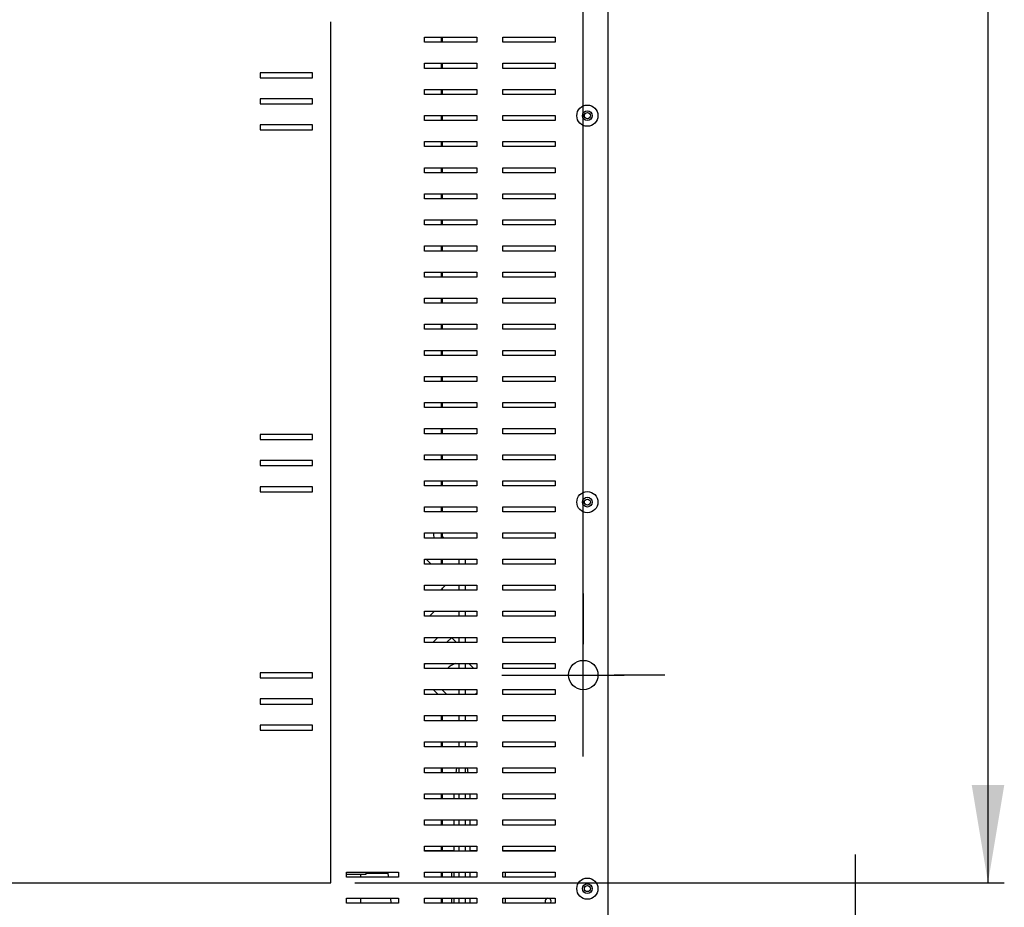
# Model space of a CAD drawing. Units: millimetres. Extents: x 152 to 7433, y 856 to 4841.
# Drawn here: x 1075 to 1679, y 1218 to 1762 of the extents above; entities that cross this region are included whole.
import ezdxf
from ezdxf.enums import TextEntityAlignment as Align
from ezdxf.lldxf.tags import DXFTag

# ---------------------------------------------------------------- set-up
doc = ezdxf.new("R2010")
doc.units = ezdxf.units.MM
doc.layers.add('DV1_Predefinito', color=7, linetype='Continuous')
doc.styles.add('SEACAD_arial_ttfB', font='txt')
tags = doc.linetypes.add('HIDDEN2', pattern=[19.05, 12.7, -6.35]).pattern_tags.tags
tags[6:7] = [DXFTag(74, 4), DXFTag(75, 0), DXFTag(340, '0'), DXFTag(46, 0.0), DXFTag(50, 0.0), DXFTag(44, 0.0), DXFTag(45, 0.0)]
tags[4:5] = [DXFTag(74, 4), DXFTag(75, 0), DXFTag(340, '0'), DXFTag(46, 0.0), DXFTag(50, 0.0), DXFTag(44, 0.0), DXFTag(45, 0.0)]

# ---------------------------------------------------------------- blocks, each defined once
blk = doc.blocks.new('GDimGGroup8')
at = {"color": 7, "linetype": 'Continuous'}
blk.add_line((1420.44, 1384.95), (1420.44, 2813.31), dxfattribs=at)
blk = doc.blocks.new('GDimGGroup9')
at = {"color": 7, "linetype": 'Continuous'}
for p, q in [((1420.44, 1384.95), (1420.44, 2813.31)), ((1420.44, 1409.95), (1420.44, 1378.95)), ((1420.44, 1334.95), (1420.44, 1384.95)), ((1370.44, 1359.95), (1401.44, 1359.95)), ((1395.44, 1359.95), (1445.44, 1359.95)), ((1470.44, 1359.95), (1439.44, 1359.95)), ((1420.44, 1309.95), (1420.44, 1340.95))]:
    blk.add_line(p, q, dxfattribs=at)
blk = doc.blocks.new('GDimGGroup28')
at = {"linetype": 'Continuous'}
blk.add_hatch(color=7, dxfattribs=at).paths.add_polyline_path([(1678.56, 1292.57), (1658.56, 1292.57), (1668.56, 1232.57)])
at = {"color": 7, "linetype": 'Continuous'}
for p, q in [((1668.56, 2291.07), (1668.56, 1232.57)), ((1280.32, 1232.57), (1678.56, 1232.57))]:
    blk.add_line(p, q, dxfattribs=at)
blk = doc.blocks.new('GDimGGroup29')
at = {"linetype": 'Continuous'}
for points in [[(1597.22, 1189.95), (1577.22, 1189.95), (1587.22, 1129.95)], [(1597.22, 1001.75), (1587.22, 1061.75), (1577.22, 1001.75)]]:
    blk.add_hatch(color=7, dxfattribs=at).paths.add_polyline_path(points)
at = {"color": 7, "linetype": 'Continuous'}
for p, q in [((1587.22, 1249.95), (1587.22, 941.75)), ((1459.63, 1129.95), (1597.22, 1129.95)), ((1459.52, 1061.75), (1597.22, 1061.75))]:
    blk.add_line(p, q, dxfattribs=at)
at = {"color": 7, "linetype": 'Continuous', "style": 'SEACAD_arial_ttfB'}
blk.add_text('70', height=50, rotation=90, dxfattribs=at).set_placement((1519.72, 1056.72), align=Align.TOP_LEFT)

msp = doc.modelspace()

# ---------------------------------------------------------------- linework, layer by layer
at = {"layer": 'DV1_Predefinito', "color": 2, "linetype": 'Continuous'}
for p, q in [((1435.44, 2419.16), (1435.44, 1130.76)), ((1323.17, 1751.06), (1355.17, 1751.06)), ((1323.17, 1747.96), (1323.17, 1751.06)), ((1333.42, 1747.96), (1333.42, 1751.06)), ((1334.22, 1747.96), (1334.22, 1751.06)), ((1355.17, 1751.06), (1355.17, 1747.96)), ((1371.17, 1751.06), (1403.17, 1751.06)), ((1371.17, 1747.96), (1371.17, 1751.06)), ((1403.17, 1751.06), (1403.17, 1747.96)), ((1355.17, 1747.96), (1323.17, 1747.96)), ((1403.17, 1747.96), (1371.17, 1747.96)), ((1323.17, 1735.06), (1355.17, 1735.06)), ((1323.17, 1731.96), (1323.17, 1735.06)), ((1333.42, 1731.96), (1333.42, 1735.06)), ((1334.22, 1731.96), (1334.22, 1735.06)), ((1355.17, 1735.06), (1355.17, 1731.96)), ((1371.17, 1735.06), (1403.17, 1735.06)), ((1371.17, 1731.96), (1371.17, 1735.06)), ((1403.17, 1735.06), (1403.17, 1731.96)), ((1254.33, 1729.32), (1222.33, 1729.32)), ((1222.33, 1729.32), (1222.33, 1726.22)), ((1254.33, 1726.22), (1254.33, 1729.32)), ((1355.17, 1731.96), (1323.17, 1731.96)), ((1403.17, 1731.96), (1371.17, 1731.96)), ((1222.33, 1726.22), (1254.33, 1726.22)), ((1323.17, 1719.06), (1355.17, 1719.06)), ((1323.17, 1715.96), (1323.17, 1719.06)), ((1355.17, 1715.96), (1323.17, 1715.96)), ((1333.42, 1715.96), (1333.42, 1719.06)), ((1334.22, 1715.96), (1334.22, 1719.06)), ((1355.17, 1719.06), (1355.17, 1715.96)), ((1371.17, 1719.06), (1403.17, 1719.06)), ((1371.17, 1715.96), (1371.17, 1719.06)), ((1403.17, 1715.96), (1371.17, 1715.96)), ((1403.17, 1719.06), (1403.17, 1715.96)), ((1222.33, 1713.32), (1222.33, 1710.22)), ((1254.33, 1713.32), (1222.33, 1713.32)), ((1222.33, 1710.22), (1254.33, 1710.22)), ((1254.33, 1710.22), (1254.33, 1713.32)), ((1323.17, 1703.06), (1355.17, 1703.06)), ((1323.17, 1699.96), (1323.17, 1703.06)), ((1333.42, 1699.96), (1333.42, 1703.06)), ((1334.22, 1699.96), (1334.22, 1703.06)), ((1355.17, 1703.06), (1355.17, 1699.96)), ((1371.17, 1699.96), (1371.17, 1703.06)), ((1371.17, 1703.06), (1403.17, 1703.06)), ((1403.17, 1703.06), (1403.17, 1699.96)), ((1254.33, 1697.32), (1222.33, 1697.32)), ((1222.33, 1697.32), (1222.33, 1694.22)), ((1254.33, 1694.22), (1254.33, 1697.32)), ((1355.17, 1699.96), (1323.17, 1699.96)), ((1403.17, 1699.96), (1371.17, 1699.96)), ((1222.33, 1694.22), (1254.33, 1694.22)), ((1323.17, 1683.96), (1323.17, 1687.06)), ((1323.17, 1687.06), (1355.17, 1687.06)), ((1333.42, 1683.96), (1333.42, 1687.06)), ((1334.22, 1683.96), (1334.22, 1687.06)), ((1355.17, 1687.06), (1355.17, 1683.96)), ((1371.17, 1683.96), (1371.17, 1687.06)), ((1371.17, 1687.06), (1403.17, 1687.06)), ((1403.17, 1687.06), (1403.17, 1683.96)), ((1355.17, 1683.96), (1323.17, 1683.96)), ((1403.17, 1683.96), (1371.17, 1683.96)), ((1323.17, 1671.06), (1355.17, 1671.06)), ((1323.17, 1667.96), (1323.17, 1671.06)), ((1355.17, 1667.96), (1323.17, 1667.96)), ((1333.42, 1667.96), (1333.42, 1671.06)), ((1334.22, 1667.96), (1334.22, 1671.06)), ((1355.17, 1671.06), (1355.17, 1667.96)), ((1371.17, 1671.06), (1403.17, 1671.06)), ((1371.17, 1667.96), (1371.17, 1671.06)), ((1403.17, 1667.96), (1371.17, 1667.96)), ((1403.17, 1671.06), (1403.17, 1667.96)), ((1323.17, 1655.06), (1355.17, 1655.06)), ((1323.17, 1651.96), (1323.17, 1655.06)), ((1333.42, 1651.96), (1333.42, 1655.06)), ((1334.22, 1651.96), (1334.22, 1655.06)), ((1355.17, 1655.06), (1355.17, 1651.96)), ((1371.17, 1655.06), (1403.17, 1655.06)), ((1371.17, 1651.96), (1371.17, 1655.06)), ((1403.17, 1655.06), (1403.17, 1651.96)), ((1355.17, 1651.96), (1323.17, 1651.96)), ((1403.17, 1651.96), (1371.17, 1651.96)), ((1323.17, 1639.06), (1355.17, 1639.06)), ((1323.17, 1635.96), (1323.17, 1639.06)), ((1355.17, 1635.96), (1323.17, 1635.96)), ((1333.42, 1635.96), (1333.42, 1639.06)), ((1334.22, 1635.96), (1334.22, 1639.06)), ((1355.17, 1639.06), (1355.17, 1635.96)), ((1371.17, 1635.96), (1371.17, 1639.06)), ((1371.17, 1639.06), (1403.17, 1639.06)), ((1403.17, 1635.96), (1371.17, 1635.96)), ((1403.17, 1639.06), (1403.17, 1635.96)), ((1323.17, 1623.06), (1355.17, 1623.06)), ((1323.17, 1619.96), (1323.17, 1623.06)), ((1355.17, 1619.96), (1323.17, 1619.96)), ((1333.42, 1619.96), (1333.42, 1623.06)), ((1334.22, 1619.96), (1334.22, 1623.06)), ((1355.17, 1623.06), (1355.17, 1619.96)), ((1371.17, 1623.06), (1403.17, 1623.06)), ((1371.17, 1619.96), (1371.17, 1623.06)), ((1403.17, 1619.96), (1371.17, 1619.96)), ((1403.17, 1623.06), (1403.17, 1619.96)), ((1323.17, 1607.06), (1355.17, 1607.06)), ((1323.17, 1603.96), (1323.17, 1607.06)), ((1333.42, 1603.96), (1333.42, 1607.06)), ((1334.22, 1603.96), (1334.22, 1607.06)), ((1355.17, 1607.06), (1355.17, 1603.96)), ((1371.17, 1607.06), (1403.17, 1607.06)), ((1371.17, 1603.96), (1371.17, 1607.06)), ((1403.17, 1607.06), (1403.17, 1603.96)), ((1355.17, 1603.96), (1323.17, 1603.96)), ((1403.17, 1603.96), (1371.17, 1603.96)), ((1323.17, 1587.96), (1323.17, 1591.06)), ((1323.17, 1591.06), (1355.17, 1591.06)), ((1355.17, 1587.96), (1323.17, 1587.96)), ((1333.42, 1587.96), (1333.42, 1591.06)), ((1334.22, 1587.96), (1334.22, 1591.06)), ((1355.17, 1591.06), (1355.17, 1587.96)), ((1371.17, 1591.06), (1403.17, 1591.06)), ((1371.17, 1587.96), (1371.17, 1591.06)), ((1403.17, 1587.96), (1371.17, 1587.96)), ((1403.17, 1591.06), (1403.17, 1587.96)), ((1323.17, 1575.06), (1355.17, 1575.06)), ((1323.17, 1571.96), (1323.17, 1575.06)), ((1355.17, 1571.96), (1323.17, 1571.96)), ((1333.42, 1571.96), (1333.42, 1575.06)), ((1334.22, 1571.96), (1334.22, 1575.06)), ((1355.17, 1575.06), (1355.17, 1571.96)), ((1371.17, 1575.06), (1403.17, 1575.06)), ((1371.17, 1571.96), (1371.17, 1575.06)), ((1403.17, 1571.96), (1371.17, 1571.96)), ((1403.17, 1575.06), (1403.17, 1571.96)), ((1323.17, 1555.96), (1323.17, 1559.06)), ((1323.17, 1559.06), (1355.17, 1559.06)), ((1333.42, 1555.96), (1333.42, 1559.06)), ((1334.22, 1555.96), (1334.22, 1559.06)), ((1355.17, 1559.06), (1355.17, 1555.96)), ((1371.17, 1555.96), (1371.17, 1559.06)), ((1371.17, 1559.06), (1403.17, 1559.06)), ((1403.17, 1559.06), (1403.17, 1555.96)), ((1355.17, 1555.96), (1323.17, 1555.96)), ((1403.17, 1555.96), (1371.17, 1555.96)), ((1323.17, 1543.06), (1355.17, 1543.06)), ((1323.17, 1539.96), (1323.17, 1543.06)), ((1355.17, 1539.96), (1323.17, 1539.96)), ((1333.42, 1539.96), (1333.42, 1543.06)), ((1334.22, 1539.96), (1334.22, 1543.06)), ((1355.17, 1543.06), (1355.17, 1539.96)), ((1371.17, 1543.06), (1403.17, 1543.06)), ((1371.17, 1539.96), (1371.17, 1543.06)), ((1403.17, 1539.96), (1371.17, 1539.96)), ((1403.17, 1543.06), (1403.17, 1539.96)), ((1323.17, 1527.06), (1355.17, 1527.06)), ((1323.17, 1523.96), (1323.17, 1527.06)), ((1355.17, 1523.96), (1323.17, 1523.96)), ((1333.42, 1523.96), (1333.42, 1527.06)), ((1334.22, 1523.96), (1334.22, 1527.06)), ((1355.17, 1527.06), (1355.17, 1523.96)), ((1371.17, 1527.06), (1403.17, 1527.06)), ((1371.17, 1523.96), (1371.17, 1527.06)), ((1403.17, 1523.96), (1371.17, 1523.96)), ((1403.17, 1527.06), (1403.17, 1523.96)), ((1323.17, 1511.06), (1355.17, 1511.06)), ((1323.17, 1507.96), (1323.17, 1511.06)), ((1333.42, 1507.96), (1333.42, 1511.06)), ((1334.22, 1507.96), (1334.22, 1511.06)), ((1355.17, 1511.06), (1355.17, 1507.96)), ((1371.17, 1511.06), (1403.17, 1511.06)), ((1371.17, 1507.96), (1371.17, 1511.06)), ((1403.17, 1511.06), (1403.17, 1507.96)), ((1222.33, 1507.46), (1222.33, 1504.36)), ((1254.33, 1507.46), (1222.33, 1507.46)), ((1222.33, 1504.36), (1254.33, 1504.36)), ((1254.33, 1504.36), (1254.33, 1507.46)), ((1355.17, 1507.96), (1323.17, 1507.96)), ((1403.17, 1507.96), (1371.17, 1507.96)), ((1222.33, 1491.46), (1222.33, 1488.36)), ((1254.33, 1491.46), (1222.33, 1491.46)), ((1254.33, 1488.36), (1254.33, 1491.46)), ((1323.17, 1495.06), (1355.17, 1495.06)), ((1323.17, 1491.96), (1323.17, 1495.06)), ((1355.17, 1491.96), (1323.17, 1491.96)), ((1333.42, 1491.96), (1333.42, 1495.06)), ((1334.22, 1491.96), (1334.22, 1495.06)), ((1355.17, 1495.06), (1355.17, 1491.96)), ((1371.17, 1495.06), (1403.17, 1495.06)), ((1371.17, 1491.96), (1371.17, 1495.06)), ((1403.17, 1491.96), (1371.17, 1491.96)), ((1403.17, 1495.06), (1403.17, 1491.96)), ((1222.33, 1488.36), (1254.33, 1488.36)), ((1323.17, 1479.06), (1355.17, 1479.06)), ((1323.17, 1475.96), (1323.17, 1479.06)), ((1333.42, 1475.96), (1333.42, 1479.06)), ((1334.22, 1475.96), (1334.22, 1479.06)), ((1355.17, 1479.06), (1355.17, 1475.96)), ((1371.17, 1479.06), (1403.17, 1479.06)), ((1371.17, 1475.96), (1371.17, 1479.06)), ((1403.17, 1479.06), (1403.17, 1475.96)), ((1222.33, 1475.46), (1222.33, 1472.36)), ((1254.33, 1475.46), (1222.33, 1475.46)), ((1254.33, 1472.36), (1254.33, 1475.46)), ((1355.17, 1475.96), (1323.17, 1475.96)), ((1403.17, 1475.96), (1371.17, 1475.96)), ((1222.33, 1472.36), (1254.33, 1472.36)), ((1323.17, 1459.96), (1323.17, 1463.06)), ((1323.17, 1463.06), (1355.17, 1463.06)), ((1333.42, 1459.96), (1333.42, 1463.06)), ((1334.22, 1459.96), (1334.22, 1463.06)), ((1355.17, 1463.06), (1355.17, 1459.96)), ((1371.17, 1459.96), (1371.17, 1463.06)), ((1371.17, 1463.06), (1403.17, 1463.06)), ((1403.17, 1463.06), (1403.17, 1459.96)), ((1355.17, 1459.96), (1323.17, 1459.96)), ((1403.17, 1459.96), (1371.17, 1459.96)), ((1323.17, 1447.06), (1355.17, 1447.06)), ((1323.17, 1443.96), (1323.17, 1447.06)), ((1355.17, 1443.96), (1323.17, 1443.96)), ((1333.42, 1443.96), (1333.42, 1447.06)), ((1334.36, 1444.61), (1333.71, 1443.96)), ((1334.22, 1444.48), (1334.22, 1447.06)), ((1334.93, 1444.05), (1334.36, 1444.61)), ((1334.93, 1444.05), (1334.84, 1443.96)), ((1355.17, 1447.06), (1355.17, 1443.96)), ((1371.17, 1447.06), (1403.17, 1447.06)), ((1371.17, 1443.96), (1371.17, 1447.06)), ((1403.17, 1443.96), (1371.17, 1443.96)), ((1403.17, 1447.06), (1403.17, 1443.96)), ((1323.17, 1431.06), (1355.17, 1431.06)), ((1323.17, 1427.96), (1323.17, 1431.06)), ((1327.11, 1427.96), (1324.01, 1431.06)), ((1333.42, 1427.96), (1333.42, 1431.06)), ((1334.22, 1427.96), (1334.22, 1431.06)), ((1344.13, 1431.06), (1344.13, 1427.96)), ((1348.13, 1427.96), (1348.13, 1431.06)), ((1355.17, 1431.06), (1355.17, 1427.96)), ((1371.17, 1431.06), (1403.17, 1431.06)), ((1371.17, 1427.96), (1371.17, 1431.06)), ((1403.17, 1431.06), (1403.17, 1427.96)), ((1355.17, 1427.96), (1323.17, 1427.96)), ((1403.17, 1427.96), (1371.17, 1427.96)), ((1323.17, 1415.06), (1355.17, 1415.06)), ((1323.17, 1411.96), (1323.17, 1415.06)), ((1335.92, 1415.06), (1332.82, 1411.96)), ((1334.22, 1411.96), (1334.22, 1413.36)), ((1344.13, 1415.06), (1344.13, 1411.96)), ((1348.13, 1411.96), (1348.13, 1415.06)), ((1355.17, 1415.06), (1355.17, 1411.96)), ((1371.17, 1415.06), (1403.17, 1415.06)), ((1371.17, 1411.96), (1371.17, 1415.06)), ((1403.17, 1415.06), (1403.17, 1411.96)), ((1355.17, 1411.96), (1323.17, 1411.96)), ((1333.42, 1411.96), (1333.42, 1412.56)), ((1403.17, 1411.96), (1371.17, 1411.96)), ((1323.17, 1399.06), (1355.17, 1399.06)), ((1323.17, 1395.96), (1323.17, 1399.06)), ((1355.17, 1395.96), (1323.17, 1395.96)), ((1329.16, 1399.06), (1326.06, 1395.96)), ((1344.13, 1399.06), (1344.13, 1395.96)), ((1348.13, 1395.96), (1348.13, 1399.06)), ((1355.17, 1399.06), (1355.17, 1395.96)), ((1371.17, 1399.06), (1403.17, 1399.06)), ((1371.17, 1395.96), (1371.17, 1399.06)), ((1403.17, 1395.96), (1371.17, 1395.96)), ((1403.17, 1399.06), (1403.17, 1395.96)), ((1323.17, 1383.06), (1355.17, 1383.06)), ((1323.17, 1379.96), (1323.17, 1383.06)), ((1328.16, 1379.96), (1331.26, 1383.06)), ((1336.65, 1379.96), (1339.75, 1383.06)), ((1342.64, 1379.96), (1339.64, 1382.96)), ((1344.13, 1383.06), (1344.13, 1379.96)), ((1348.13, 1379.96), (1348.13, 1383.06)), ((1355.17, 1383.06), (1355.17, 1379.96)), ((1371.17, 1379.96), (1371.17, 1383.06)), ((1371.17, 1383.06), (1403.17, 1383.06)), ((1403.17, 1383.06), (1403.17, 1379.96)), ((1355.17, 1379.96), (1323.17, 1379.96)), ((1403.17, 1379.96), (1371.17, 1379.96)), ((1323.17, 1367.06), (1355.17, 1367.06)), ((1323.17, 1363.96), (1323.17, 1367.06)), ((1323.17, 1366.49), (1323.75, 1367.06)), ((1344.13, 1367.06), (1344.13, 1363.96)), ((1348.13, 1363.96), (1348.13, 1367.06)), ((1350.26, 1367.06), (1353.36, 1363.96)), ((1355.17, 1367.06), (1355.17, 1363.96)), ((1371.17, 1367.06), (1403.17, 1367.06)), ((1371.17, 1363.96), (1371.17, 1367.06)), ((1403.17, 1367.06), (1403.17, 1363.96)), ((1254.33, 1361.26), (1222.33, 1361.26)), ((1222.33, 1361.26), (1222.33, 1358.16)), ((1254.33, 1358.16), (1254.33, 1361.26)), ((1355.17, 1363.96), (1323.17, 1363.96)), ((1403.17, 1363.96), (1371.17, 1363.96)), ((1222.33, 1358.16), (1254.33, 1358.16)), ((1323.17, 1351.06), (1355.17, 1351.06)), ((1323.17, 1347.96), (1323.17, 1351.06)), ((1355.17, 1347.96), (1323.17, 1347.96)), ((1328.41, 1351.06), (1331.51, 1347.96)), ((1333.69, 1351.06), (1336.79, 1347.96)), ((1344.13, 1351.06), (1344.13, 1347.96)), ((1348.13, 1347.96), (1348.13, 1351.06)), ((1354.14, 1347.96), (1355.17, 1348.99)), ((1355.17, 1351.06), (1355.17, 1347.96)), ((1371.17, 1351.06), (1403.17, 1351.06)), ((1371.17, 1347.96), (1371.17, 1351.06)), ((1403.17, 1347.96), (1371.17, 1347.96)), ((1403.17, 1351.06), (1403.17, 1347.96)), ((1222.33, 1345.26), (1222.33, 1342.16)), ((1254.33, 1345.26), (1222.33, 1345.26)), ((1222.33, 1342.16), (1254.33, 1342.16)), ((1254.33, 1342.16), (1254.33, 1345.26)), ((1323.17, 1335.06), (1355.17, 1335.06)), ((1323.17, 1331.96), (1323.17, 1335.06)), ((1333.42, 1331.96), (1333.42, 1335.06)), ((1334.22, 1331.96), (1334.22, 1335.06)), ((1344.13, 1335.06), (1344.13, 1331.96)), ((1348.13, 1331.96), (1348.13, 1335.06)), ((1355.17, 1335.06), (1355.17, 1331.96)), ((1371.17, 1335.06), (1403.17, 1335.06)), ((1371.17, 1331.96), (1371.17, 1335.06)), ((1403.17, 1335.06), (1403.17, 1331.96)), ((1254.33, 1329.26), (1222.33, 1329.26)), ((1222.33, 1329.26), (1222.33, 1326.16)), ((1254.33, 1326.16), (1254.33, 1329.26)), ((1355.17, 1331.96), (1323.17, 1331.96)), ((1403.17, 1331.96), (1371.17, 1331.96)), ((1222.33, 1326.16), (1254.33, 1326.16)), ((1323.17, 1319.06), (1355.17, 1319.06)), ((1323.17, 1315.96), (1323.17, 1319.06)), ((1333.42, 1315.96), (1333.42, 1319.06)), ((1334.22, 1315.96), (1334.22, 1319.06)), ((1344.13, 1319.06), (1344.13, 1315.96)), ((1348.13, 1315.96), (1348.13, 1319.06)), ((1355.17, 1319.06), (1355.17, 1315.96)), ((1371.17, 1319.06), (1403.17, 1319.06)), ((1371.17, 1315.96), (1371.17, 1319.06)), ((1403.17, 1319.06), (1403.17, 1315.96)), ((1355.17, 1315.96), (1323.17, 1315.96)), ((1403.17, 1315.96), (1371.17, 1315.96)), ((1323.17, 1303.06), (1355.17, 1303.06)), ((1323.17, 1299.96), (1323.17, 1303.06)), ((1355.17, 1299.96), (1323.17, 1299.96)), ((1333.42, 1299.96), (1333.42, 1303.06)), ((1334.22, 1299.96), (1334.22, 1303.06)), ((1342.77, 1303.06), (1342.32, 1299.96)), ((1344.13, 1303.06), (1344.13, 1299.96)), ((1348.13, 1299.96), (1348.13, 1303.06)), ((1349.95, 1299.96), (1349.5, 1303.06)), ((1355.17, 1303.06), (1355.17, 1299.96)), ((1371.17, 1303.06), (1403.17, 1303.06)), ((1371.17, 1299.96), (1371.17, 1303.06)), ((1403.17, 1299.96), (1371.17, 1299.96)), ((1403.17, 1303.06), (1403.17, 1299.96)), ((1323.17, 1287.06), (1355.17, 1287.06)), ((1323.17, 1283.96), (1323.17, 1287.06)), ((1333.42, 1283.96), (1333.42, 1287.06)), ((1334.22, 1283.96), (1334.22, 1287.06)), ((1341.13, 1287.06), (1341.13, 1283.96)), ((1344.13, 1287.06), (1344.13, 1283.96)), ((1348.13, 1283.96), (1348.13, 1287.06)), ((1351.13, 1283.96), (1351.13, 1287.06)), ((1355.17, 1287.06), (1355.17, 1283.96)), ((1371.17, 1287.06), (1403.17, 1287.06)), ((1371.17, 1283.96), (1371.17, 1287.06)), ((1403.17, 1287.06), (1403.17, 1283.96)), ((1355.17, 1283.96), (1323.17, 1283.96)), ((1403.17, 1283.96), (1371.17, 1283.96)), ((1323.17, 1271.06), (1355.17, 1271.06)), ((1323.17, 1267.96), (1323.17, 1271.06)), ((1355.17, 1267.96), (1323.17, 1267.96)), ((1333.42, 1267.96), (1333.42, 1271.06)), ((1334.22, 1267.96), (1334.22, 1271.06)), ((1341.13, 1271.06), (1341.13, 1267.96)), ((1344.13, 1271.06), (1344.13, 1267.96)), ((1348.13, 1267.96), (1348.13, 1271.06)), ((1351.13, 1267.96), (1351.13, 1271.06)), ((1355.17, 1271.06), (1355.17, 1267.96)), ((1371.17, 1271.06), (1403.17, 1271.06)), ((1371.17, 1267.96), (1371.17, 1271.06)), ((1403.17, 1267.96), (1371.17, 1267.96)), ((1403.17, 1271.06), (1403.17, 1267.96)), ((1323.17, 1255.06), (1355.17, 1255.06)), ((1323.17, 1251.96), (1323.17, 1255.06)), ((1333.42, 1252.22), (1323.17, 1252.22)), ((1355.17, 1251.96), (1323.17, 1251.96)), ((1333.42, 1251.96), (1333.42, 1255.06)), ((1334.22, 1251.96), (1334.22, 1255.06)), ((1341.13, 1252.22), (1334.22, 1252.22)), ((1341.13, 1255.06), (1341.13, 1251.96)), ((1344.13, 1255.06), (1344.13, 1251.96)), ((1348.13, 1251.96), (1348.13, 1255.06)), ((1351.13, 1251.96), (1351.13, 1255.06)), ((1355.17, 1252.22), (1351.13, 1252.22)), ((1355.17, 1255.06), (1355.17, 1251.96)), ((1371.17, 1255.06), (1403.17, 1255.06)), ((1371.17, 1251.96), (1371.17, 1255.06)), ((1403.17, 1252.22), (1371.17, 1252.22)), ((1403.17, 1251.96), (1371.17, 1251.96)), ((1403.17, 1255.06), (1403.17, 1251.96)), ((1275.17, 1235.96), (1275.17, 1239.06)), ((1275.17, 1239.06), (1307.17, 1239.06)), ((1275.17, 1237.91), (1287.33, 1237.91)), ((1283.82, 1237.91), (1283.82, 1235.96)), ((1287.33, 1237.91), (1287.33, 1239.06)), ((1287.33, 1238.46), (1300.85, 1238.46)), ((1301.1, 1235.96), (1300.79, 1239.06)), ((1307.17, 1239.06), (1307.17, 1235.96)), ((1323.17, 1239.06), (1355.17, 1239.06)), ((1323.17, 1235.96), (1323.17, 1239.06)), ((1333.42, 1235.96), (1333.42, 1239.06)), ((1334.22, 1235.96), (1334.22, 1239.06)), ((1339.82, 1235.96), (1339.82, 1239.06)), ((1341.13, 1239.06), (1341.13, 1235.96)), ((1344.13, 1239.06), (1344.13, 1235.96)), ((1348.13, 1235.96), (1348.13, 1239.06)), ((1351.13, 1235.96), (1351.13, 1239.06)), ((1355.17, 1239.06), (1355.17, 1235.96)), ((1371.17, 1235.96), (1371.17, 1239.06)), ((1371.17, 1239.06), (1403.17, 1239.06)), ((1372.82, 1235.96), (1372.82, 1239.06)), ((1403.17, 1239.06), (1403.17, 1235.96)), ((1307.17, 1235.96), (1275.17, 1235.96)), ((1355.17, 1235.96), (1323.17, 1235.96)), ((1403.17, 1235.96), (1371.17, 1235.96)), ((1275.17, 1223.06), (1307.17, 1223.06)), ((1275.17, 1219.96), (1275.17, 1223.06)), ((1307.17, 1219.96), (1275.17, 1219.96)), ((1283.82, 1223.06), (1283.82, 1219.96)), ((1302.68, 1219.96), (1302.37, 1223.06)), ((1307.17, 1223.06), (1307.17, 1219.96)), ((1323.17, 1223.06), (1355.17, 1223.06)), ((1323.17, 1219.96), (1323.17, 1223.06)), ((1355.17, 1219.96), (1323.17, 1219.96)), ((1333.42, 1219.96), (1333.42, 1223.06)), ((1334.22, 1219.96), (1334.22, 1223.06)), ((1339.82, 1219.96), (1339.82, 1223.06)), ((1341.13, 1223.06), (1341.13, 1219.96)), ((1344.13, 1223.06), (1344.13, 1219.96)), ((1348.13, 1219.96), (1348.13, 1223.06)), ((1351.13, 1219.96), (1351.13, 1223.06)), ((1355.17, 1223.06), (1355.17, 1219.96)), ((1371.17, 1223.06), (1403.17, 1223.06)), ((1371.17, 1219.96), (1371.17, 1223.06)), ((1403.17, 1219.96), (1371.17, 1219.96)), ((1372.82, 1219.96), (1372.82, 1223.06)), ((1403.17, 1223.06), (1403.17, 1219.96))]:
    msp.add_line(p, q, dxfattribs=at)
at = {"layer": 'DV1_Predefinito', "color": 7, "linetype": 'HIDDEN2'}
for p, q in [((1265.65, 1232.57), (1265.65, 1760.57)), ((605.65, 1232.57), (1265.65, 1232.57))]:
    msp.add_line(p, q, dxfattribs=at)
at = {"layer": 'DV1_Predefinito', "color": 2, "linetype": 'Continuous'}
for centre, radius in [((1422.95, 1702.96), 6.5), ((1422.95, 1702.96), 3), ((1422.95, 1702.96), 1.85), ((1422.95, 1465.96), 6.5), ((1422.95, 1465.96), 3), ((1422.95, 1465.96), 1.85), ((1420.44, 1359.95), 9), ((1422.95, 1228.96), 6.5), ((1422.95, 1228.96), 3), ((1422.95, 1228.96), 1.85)]:
    msp.add_circle(centre, radius, dxfattribs=at)
for centre, radius, start, end in [((1317.45, 1443.96), 11.5, 0, 15.6384), ((1347.95, 1353.08), 15.25, 113.56095, 134.49131), ((1398.83, 1221.21), 1.85, 0, 222.50664), ((1398.83, 1221.21), 1.85, 317.49336, 0)]:
    msp.add_arc(centre, radius, start, end, dxfattribs=at)

# ---------------------------------------------------------------- block references
for name in ['GDimGGroup8', 'GDimGGroup9', 'GDimGGroup28', 'GDimGGroup29']:
    msp.add_blockref(name, (0, 0))

doc.saveas('drawing.dxf')
